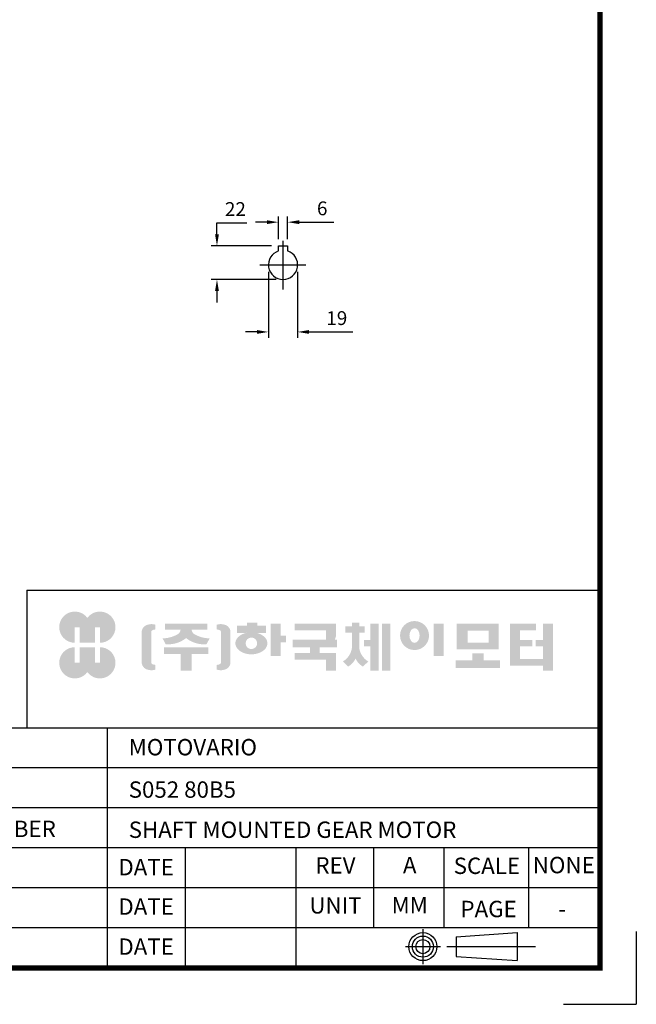
# Model space of a CAD drawing. Extents: x -1617 to -1, y -30 to 1122.
# Drawn here: x -402 to -1, y -30 to 611 of the extents above; entities that cross this region are included whole.
import ezdxf

# ---------------------------------------------------------------- set-up
doc = ezdxf.new("R2010")
doc.units = 0
doc.header["$MEASUREMENT"] = 0
doc.linetypes.add('CENTER', pattern=[50.800000000000004, 31.75, -6.35, 6.35, -6.35])
doc.layers.add('CENTER', color=1, linetype='CENTER')
doc.styles.add('MX_NOTE_STANDARD', font='txt.shx', dxfattribs={"height": 3.15, "bigfont": 'extfont.shx'})
doc.dimstyles.new('MXDIMSTYLE', dxfattribs={"dimtxt": 3.15, "dimasz": 2.5, "dimexe": 1.5, "dimexo": 1, "dimgap": 1, "dimtad": 1, "dimdec": 4, "dimdsep": 46, "dimtxsty": 'MX_NOTE_STANDARD', "dimcen": 2.5, "dimadec": 0, "dimazin": 0, "dimtfac": 1, "dimtdec": 4, "dimtmove": 2, "dimatfit": 3, "dimfxl": 0, "dimtolj": 1, "dimarcsym": 0})

# ---------------------------------------------------------------- blocks, each defined once
blk = doc.blocks.new('BLOCK')
at = {"linetype": 'Continuous'}
h = blk.add_hatch(color=1, dxfattribs=at)
h.dxf.hatch_style = 1
h.paths.add_polyline_path([(-321.5063087220969, 170.3748868851464), (-319.2926656756437, 170.3748868851464), (-319.2926656756437, 163.3793856938917), (-312.4856209713171, 163.3793856938917), (-312.4856209713171, 170.3748868851464), (-310.2719779248638, 170.3748868851464), (-310.2719779248638, 163.3793856938917, 1.622532587323392), (-315.8891433234804, 174.5443580508257, 1.622532587323392), (-321.5063087220969, 163.3793856938917)])
h.paths.add_polyline_path([(-312.4856209713171, 161.3948342226386), (-319.2926656756437, 161.3948342226386), (-319.2926656756437, 154.3993330313839), (-321.5063087220969, 154.3993330313839), (-321.5063087220969, 161.3948342226386, 1.622532587323393), (-315.8891433234804, 150.2298618657046, 1.622532587323391), (-310.2719779248638, 161.3948342226386), (-310.2719779248638, 154.3993330313839), (-312.4856209713171, 154.3993330313839)])
h = blk.add_hatch(color=5, dxfattribs=at)
h.dxf.hatch_style = 1
h.paths.add_polyline_path([(-243.227244251267, 156.8387528497064), (-247.7218442512669, 156.8387528497064), (-247.7218442512669, 150.8169128497064), (-243.227244251267, 150.8169128497064), (-229.278144251267, 150.8169128497064), (-229.278144251267, 153.7459928497064), (-243.227244251267, 153.7459928497064)], flags=17)
h.paths.add_polyline_path([(-170.012124251267, 158.7751928497064), (-174.506724251267, 158.7751928497064), (-174.506724251267, 150.8169128497064), (-170.012124251267, 150.8169128497064), (-156.063024251267, 150.8169128497064), (-156.063024251267, 153.7459928497064), (-170.012124251267, 153.7459928497064)], flags=17)
h.paths.add_polyline_path([(-274.081584251267, 158.3329928497064), (-274.081584251267, 150.8169128497064), (-269.1540242512671, 150.8169128497064), (-269.1540242512671, 158.3329928497064), (-261.678864251267, 158.3329928497064), (-261.678864251267, 161.2660328497064), (-281.5567442512669, 161.2660328497064), (-281.5567442512669, 158.3329928497064)])
edge = h.paths.add_edge_path(flags=16)
edge.add_arc((-242.3459462512669, 163.1416868497064), 2.590433999999961, 0, 360)
edge = h.paths.add_edge_path(flags=16)
edge.add_ellipse((-169.197024251267, 166.6239128497063), major_axis=(0, -3.280860000000001), ratio=0.6944276805471727, start_angle=0, end_angle=360)
edge = h.paths.add_edge_path()
edge.add_arc((-169.197024251267, 166.6239128497064), 6.499680000000009, 0, 360)
h.paths.add_polyline_path([(-204.9334090894905, 164.7877928497064), (-203.919624251267, 164.7877928497064), (-203.919624251267, 161.3399528497064), (-211.798704251267, 161.3399528497064), (-211.798704251267, 158.7751928497064), (-204.452244251267, 158.7751928497064), (-204.452244251267, 150.8169128497064), (-208.946844251267, 150.8169128497064), (-208.946844251267, 155.8461128497063), (-222.895944251267, 155.8461128497063), (-222.895944251267, 158.7751928497064), (-216.1190642512669, 158.7751928497064), (-216.1190642512669, 161.3399528497064), (-223.8780242512669, 161.3399528497064), (-223.8780242512669, 164.7877928497064), (-208.946844251267, 164.7877928497064), (-208.946844251267, 168.9867128497063), (-222.895944251267, 168.9867128497063), (-222.895944251267, 171.9157928497063), (-204.452244251267, 171.9157928497063), (-204.452244251267, 166.283185463014)])
h.paths.add_polyline_path([(-145.407984251267, 163.4559128497064), (-135.991104251267, 163.4559128497064), (-135.991104251267, 168.8679128497064), (-145.407984251267, 168.8679128497064)], flags=16)
h.paths.add_polyline_path([(-150.2405042512669, 160.4080328497064), (-131.433144251267, 160.4080328497064), (-131.433144251267, 171.9157928497063), (-150.2405042512669, 171.9157928497063)])
h.paths.add_polyline_path([(-229.278144251267, 166.5084128497064), (-226.841424251267, 166.5084128497064), (-226.841424251267, 163.5978128497064), (-229.278144251267, 163.5978128497064), (-229.278144251267, 157.5119528497063), (-233.7727442512669, 157.5119528497063), (-233.7727442512669, 171.8986328497063), (-229.278144251267, 171.8986328497063)])
h.paths.add_polyline_path([(-183.742104251267, 171.8986328497063), (-180.046104251267, 171.8986328497063), (-180.046104251267, 150.8169128497064), (-183.742104251267, 150.8169128497064)])
h.paths.add_polyline_path([(-160.557624251267, 171.8986328497063), (-156.063024251267, 171.8986328497063), (-156.063024251267, 157.5119528497063), (-160.557624251267, 157.5119528497063)])
edge = h.paths.add_edge_path()
edge.add_arc((-188.0817513309352, 159.979148050734), 8.418475639589218, 206.1490032467067, 239.640708214882)
edge.add_line((-192.336624251267, 152.7150728497064), (-189.9302829614869, 154.9893321318001))
edge.add_arc((-185.675410041155, 162.2534073328277), 8.418475639589218, 188.0123826120148, 239.640708214882, ccw=False)
edge.add_line((-194.011704251267, 161.0799803275094), (-194.011704251267, 167.8937528497063))
edge.add_line((-194.011704251267, 167.8937528497063), (-191.605344251267, 167.8937528497063))
edge.add_line((-191.605344251267, 167.8937528497063), (-191.605344251267, 170.7132728497063))
edge.add_line((-191.605344251267, 170.7132728497064), (-194.011704251267, 170.7132728497064))
edge.add_line((-194.011704251267, 170.7132728497064), (-194.011704251267, 172.3461128497063))
edge.add_line((-194.011704251267, 172.3461128497063), (-197.265504251267, 172.3461128497063))
edge.add_line((-197.265504251267, 172.3461128497063), (-197.265504251267, 170.7132728497064))
edge.add_line((-197.265504251267, 170.7132728497064), (-200.189304251267, 170.7132728497064))
edge.add_line((-200.1893042512669, 170.7132728497064), (-200.1893042512669, 167.8937528497064))
edge.add_line((-200.1893042512669, 167.8937528497063), (-197.265504251267, 167.8937528497063))
edge.add_line((-197.265504251267, 167.8937528497063), (-197.265504251267, 161.0799803275091))
edge.add_arc((-205.6017984613789, 162.2534073328277), 8.418475639589218, 300.3592917851188, 351.98761738798515, ccw=False)
edge.add_line((-201.3469255410471, 154.9893321318001), (-198.940584251267, 152.7150728497064))
edge.add_arc((-203.1954571715988, 159.979148050734), 8.418475639589218, 300.3592917851188, 333.8509967532933)
edge = h.paths.add_edge_path()
edge.add_arc((-256.1463063122446, 165.9240191416497), 5.81646114655223, 77.82015980094789, 107.4359150840894)
edge.add_line((-257.8891442512669, 171.4732295528394), (-257.8891442512669, 169.3746554364573))
edge.add_line((-257.8891442512669, 169.3746554364573), (-256.843704251267, 169.1569928497066))
edge.add_arc((-257.0006426468326, 168.1085435854453), 1.060129954171956, 17.034888108353414, 81.48681848215728, ccw=False)
edge.add_line((-255.987024251267, 168.4191128496793), (-255.987024251267, 154.3927928497337))
edge.add_arc((-257.0006426468326, 154.7033621139674), 1.060129954171956, 278.5131815178427, 342.9651118916581, ccw=False)
edge.add_line((-256.843704251267, 153.6549128497061), (-257.8891442512669, 153.4372502629554))
edge.add_line((-257.8891442512669, 153.4372502629554), (-257.8891442512669, 151.3386761465733))
edge.add_arc((-256.1463063122446, 156.887886557763), 5.81646114655223, 252.5640849159106, 282.1798401990521)
edge.add_arc((-255.2408565583927, 154.7611609550275), 3.573319736471436, 275.1654349019012, 350.6014266314855)
edge.add_line((-251.715504251267, 154.1776328497064), (-251.715504251267, 168.6342728497064))
edge.add_arc((-255.2408565583927, 168.0507447443852), 3.573319736471436, 9.398573368515306, 84.83456509809878)
edge = h.paths.add_edge_path()
edge.add_arc((-287.0893021902894, 165.9240191416497), 5.81646114655223, 72.5640849159101, 102.1798401990505)
edge.add_arc((-287.9947519441412, 168.0507447443852), 3.573319736471436, 95.16543490189905, 170.6014266314851)
edge.add_line((-291.520104251267, 168.6342728497063), (-291.520104251267, 154.1776328497064))
edge.add_arc((-287.9947519441412, 154.7611609550275), 3.573319736471436, 189.3985733685141, 264.8345650981008)
edge.add_arc((-287.0893021902894, 156.887886557763), 5.81646114655223, 257.8201598009493, 287.4359150840899)
edge.add_line((-285.346464251267, 151.3386761465734), (-285.346464251267, 153.4372502629554))
edge.add_line((-285.346464251267, 153.4372502629554), (-286.391904251267, 153.6549128497061))
edge.add_arc((-286.2349658557014, 154.7033621139674), 1.060129954171956, 197.0348881083414, 261.4868184821546, ccw=False)
edge.add_line((-287.2485842512669, 154.3927928497337), (-287.2485842512669, 168.4191128496793))
edge.add_arc((-286.2349658557014, 168.1085435854453), 1.060129954171956, 98.51318151784528, 162.9651118916458, ccw=False)
edge.add_line((-286.391904251267, 169.1569928497066), (-285.346464251267, 169.3746554364573))
edge.add_line((-285.346464251267, 169.3746554364573), (-285.346464251267, 171.4732295528394))
edge = h.paths.add_edge_path()
edge.add_line((-262.435224251267, 162.7602728497064), (-261.0650642512669, 165.3580328497063))
edge.add_arc((-260.9286423505616, 179.2060210803949), 13.84866018690189, 241.16836753793092, 269.4355753219914, ccw=False)
edge.add_arc((-266.6482877596255, 169.3822643344049), 2.499406239497567, 181.2304466113341, 247.4450260900819, ccw=False)
edge.add_line((-269.1471176701576, 169.3285928497064), (-262.0986242512669, 169.3285928497064))
edge.add_line((-262.098624251267, 169.3285928497064), (-262.098624251267, 171.9157928497063))
edge.add_line((-262.098624251267, 171.9157928497063), (-281.0683442512669, 171.9157928497063))
edge.add_line((-281.0683442512669, 171.9157928497063), (-281.0683442512669, 169.3285928497064))
edge.add_line((-281.0683442512669, 169.3285928497064), (-274.0884908323764, 169.3285928497064))
edge.add_arc((-276.5873207429084, 169.3822643344049), 2.499406239497567, 292.5549739099211, 358.76955338866594, ccw=False)
edge.add_arc((-282.3069661519723, 179.2060210803949), 13.84866018690189, 270.56442467801025, 298.8316324620691, ccw=False)
edge.add_line((-282.170544251267, 165.3580328497063), (-280.8003842512669, 162.7602728497064))
edge.add_arc((-279.5498394912636, 175.388574832695), 12.69006986467469, 264.3446004539549, 308.6864767310471)
edge.add_arc((-263.6857690112703, 175.388574832695), 12.69006986467469, 231.3135232689529, 275.6553995460449)
edge = h.paths.add_edge_path()
edge.add_ellipse((-242.3459462512669, 163.1416868497064), major_axis=(-7.18363799999999, 0), ratio=0.6882114605440888, start_angle=289.5673617865036, end_angle=610.4326382134964)
edge.add_line((-239.9400390090077, 167.8000328497064), (-235.7540642512669, 167.8000328497064))
edge.add_line((-235.754064251267, 167.8000328497064), (-235.754064251267, 171.0907928497064))
edge.add_line((-235.754064251267, 171.0907928497063), (-239.630904251267, 171.0907928497063))
edge.add_line((-239.630904251267, 171.0907928497063), (-239.630904251267, 172.4622728497064))
edge.add_line((-239.630904251267, 172.4622728497064), (-244.282584251267, 172.4622728497064))
edge.add_line((-244.2825842512669, 172.4622728497064), (-244.2825842512669, 171.0907928497064))
edge.add_line((-244.2825842512669, 171.0907928497063), (-248.7243842512669, 171.0907928497063))
edge.add_line((-248.7243842512669, 171.0907928497063), (-248.7243842512669, 167.8000328497063))
edge.add_line((-248.7243842512669, 167.8000328497064), (-244.7518534935261, 167.8000328497064))
h.paths.add_polyline_path([(-111.658224251267, 153.1902728497064), (-121.922544251267, 153.1902728497064), (-126.417144251267, 153.1902728497064), (-126.417144251267, 171.9157928497063), (-114.675744251267, 171.9157928497063), (-114.675744251267, 169.0051928497064), (-121.922544251267, 169.0051928497064), (-121.922544251267, 164.6808728497064), (-116.383824251267, 164.6808728497064), (-116.383824251267, 161.7702728497064), (-121.922544251267, 161.7702728497064), (-121.922544251267, 156.1008728497063), (-111.658224251267, 156.1008728497063), (-111.658224251267, 161.7702728497064), (-114.956904251267, 161.7702728497064), (-114.956904251267, 164.6808728497064), (-111.658224251267, 164.6808728497064), (-111.658224251267, 171.8986328497063), (-107.163624251267, 171.8986328497063), (-107.163624251267, 150.8169128497064), (-111.658224251267, 150.8169128497064)])
h.paths.add_polyline_path([(-143.259024251267, 155.5662728497064), (-143.259024251267, 158.6841128497063), (-138.249624251267, 158.6841128497063), (-138.249624251267, 155.5662728497064), (-130.8576242512669, 155.5662728497064), (-130.8576242512669, 152.1184328497064), (-150.816024251267, 152.1184328497064), (-150.816024251267, 155.5662728497064)])
h.paths.add_polyline_path([(-189.0498242512669, 161.7702728497064), (-191.852184251267, 161.7702728497064), (-191.852184251267, 164.6808728497064), (-189.0498242512669, 164.6808728497064), (-189.0498242512669, 171.8986328497063), (-185.353824251267, 171.8986328497063), (-185.353824251267, 150.8169128497064), (-189.0498242512669, 150.8169128497064)])
edge = h.paths.add_edge_path()
edge.add_line((-243.227244251267, 150.8169128497064), (-247.721844251267, 150.8169128497064))
edge.add_line((-247.7218442512669, 150.8169128497064), (-247.7218442512669, 156.8387528497064))
edge.add_line((-247.7218442512669, 156.8387528497064), (-243.227244251267, 156.8387528497064))
edge.add_line((-243.227244251267, 156.8387528497064), (-243.227244251267, 153.7459928497064))
edge.add_line((-243.227244251267, 153.7459928497064), (-229.278144251267, 153.7459928497064))
edge.add_line((-229.278144251267, 153.7459928497064), (-229.278144251267, 150.8169128497064))
edge.add_line((-229.278144251267, 150.8169128497064), (-244.594104251267, 150.8169128497064))
edge.add_line((-170.012124251267, 150.8169128497064), (-174.506724251267, 150.8169128497064))
edge.add_line((-174.506724251267, 150.8169128497064), (-174.506724251267, 158.7751928497064))
edge.add_line((-174.506724251267, 158.7751928497064), (-170.012124251267, 158.7751928497064))
edge.add_line((-170.012124251267, 158.7751928497064), (-170.012124251267, 153.7459928497064))
edge.add_line((-170.012124251267, 153.7459928497064), (-156.0630242512671, 153.7459928497064))
edge.add_line((-156.063024251267, 153.7459928497064), (-156.063024251267, 150.8169128497064))
edge.add_line((-156.063024251267, 150.8169128497064), (-171.378984251267, 150.8169128497064))
at = {"ltscale": 0.1}
for p, q in [((-343, 187), (-86.09737452134107, 187)), ((-736.0000000000001, 125.2720817545681), (-86.09737452134107, 125.2720817545681)), ((-307, 125.2720817545681), (-307, 17.66011730445536)), ((-86.09737452134107, 107.3367543462143), (-736, 107.3367543462143)), ((-86.09737452134107, 89.40142693786385), (-735.9999999999998, 89.40142693786385)), ((-86.09737452134107, 71.46609952951172), (-588.1106712494671, 71.46609952951172)), ((-272.0000000000014, 71.46609952951172), (-271.9999999999987, 17.66011730445536)), ((-222.4056518161256, 71.46609952951172), (-222.4056518161256, 17.66011730445536)), ((-187.6439798536615, 71.46609952951172), (-187.6439798536615, 35.59544471280694)), ((-156, 71.46609952951172), (-156, 35.59544471280694)), ((-118.1206359287328, 71.46609952951172), (-118.1206359287328, 35.59544471280694)), ((-86.09737452134107, 53.53077212116015), (-588.1106712494671, 53.53077212116015)), ((-86.09737452134107, 35.59544471280694), (-588.1106712494671, 35.59544471280694)), ((-165.4516963201719, 35.01462803426657), (-165.4516963201719, 19.32687770856024)), ((-150.5841080380057, 31.56332296261056), (-123.2317781571046, 33.44585300169664)), ((-150.5841080380057, 31.56332296261056), (-150.5841080380057, 22.77818278021571)), ((-123.2317781571046, 33.44585300169664), (-123.2317781571046, 20.89565274112963)), ((-173.2955714830237, 27.17075287141206), (-157.6078211573173, 27.17075287141206)), ((-154.7267312018449, 27.17075287141206), (-115.0243236213022, 27.17075287141206)), ((-150.5841080380057, 22.77818278021571), (-123.2317781571046, 20.89565274112963))]:
    blk.add_line(p, q, dxfattribs=at)
at = {"linetype": 'Continuous'}
blk.add_line((-343, 187), (-343, 125.2720817545681), dxfattribs=at)
at = {"color": 8, "linetype": 'Continuous'}
for p in [(-69.76176474453155, 33.995727081265), (-102.4329842981508, 1.324507527645732)]:
    blk.add_line(p, (-69.76176474453155, 1.324507527645732), dxfattribs=at)
at = {"linetype": 'Continuous', "const_width": 2.375, "flags": 128}
blk.add_lwpolyline([(-1153.45067761056, 778.0087557448434), (-1153.45067761056, 17.66011730445536), (-86.09737452134081, 17.66011730445536), (-86.09737452134107, 778.0087557448434)], close=True, dxfattribs=at)
at = {"ltscale": 0.1}
for radius in [6.275100130282784, 4.7236437497243, 3.172187369165992]:
    blk.add_circle((-165.4516963201697, 27.17075287141206), radius, dxfattribs=at)
at = {"ltscale": 25.4, "char_height": 7.335900000000001}
for s, insert, width, attachment_point in [('MODEL NUMBER', (-407.4386697621229, 83.62086881422897), 91.0655112136131, 1), ('{\\T0.95;DATE}', (-289.555359854218, 66.47694820886679), 83.21765295891994, 2), ('{\\T0.95;REV}', (-204.6560509198213, 67.27003074347161), 83.21765295891994, 2), ('A', (-171.3545716290942, 67.4009000023473), 83.21765295891994, 2), ('{\\T0.9;SCALE}', (-136.7665142296382, 67.0795957226492), 52.33611236829884, 2), ('{\\T0.95;NONE}', (-102.3007388174287, 67.4009000023473), 23.64663011089909, 2), ('{\\T0.95;DATE}', (-289.555359854218, 48.78734300048476), 83.21765295891994, 2), ('{\\T0.95;UNIT}', (-204.6560509198213, 49.34494624055035), 83.21765295891994, 2), ('MM', (-171.3545716290942, 49.47581549942604), 83.21765295891994, 2), ('{\\T0.95;PAGE}', (-136.0006916321808, 47.71931459735581), 46.47123636955979, 2), ('{\\T0.95;-}', (-103.0006916321808, 47.71931459735581), 46.47123636955979, 2), ('{\\T0.95;DATE}', (-289.555359854218, 30.84500176926588), 83.21765295891994, 2)]:
    blk.add_mtext(s, dxfattribs=dict(at, insert=insert, width=width, attachment_point=attachment_point))
blk = doc.blocks.new('*D8')
at = {"color": 3, "lineweight": -2}
for p, q in [((-233.8899999999934, 468.1800000000033), (-233.8899999999933, 482.8940424999456)), ((-227.8899999999934, 468.1800000000032), (-227.8899999999933, 482.8940424999455)), ((-241.3899999999933, 479.1440424999457), (-248.8899999999933, 479.1440424999458)), ((-220.3899999999933, 479.1440424999454), (-197.8899999999933, 479.1440424999451))]:
    blk.add_line(p, q, dxfattribs=at)
at = {"color": 3}
for points in [[(-241.3899999999933, 480.3940424999457), (-241.3899999999933, 477.8940424999457), (-233.8899999999933, 479.1440424999456)], [(-220.3899999999933, 480.3940424999454), (-220.3899999999933, 477.8940424999454), (-227.8899999999933, 479.1440424999455)]]:
    blk.add_solid(points, dxfattribs=at)
at = {"layer": 'DEFPOINTS', "color": 0}
for p in [(-227.89, 479.1440424999423), (-233.89, 463.6800000000001), (-227.89, 463.6800000000001)]:
    blk.add_point(p, dxfattribs=at)
at = {"color": 3, "insert": (-205.3899999999932, 488.1440424999452), "char_height": 9, "attachment_point": 5}
blk.add_mtext('\\A1;6', dxfattribs=at)
blk = doc.blocks.new('*D9')
at = {"color": 3, "lineweight": -2}
for p, q in [((-240.3899999999937, 446.8800000000033), (-240.3899999999944, 403.9511685903622)), ((-221.3899999999937, 446.8800000000031), (-221.3899999999944, 403.9511685903619)), ((-247.8899999999943, 407.7011685903623), (-255.3899999999943, 407.7011685903624)), ((-213.8899999999943, 407.7011685903619), (-185.3899999999943, 407.7011685903615))]:
    blk.add_line(p, q, dxfattribs=at)
at = {"color": 3}
for points in [[(-247.8899999999943, 408.9511685903623), (-247.8899999999943, 406.4511685903623), (-240.3899999999943, 407.7011685903622)], [(-213.8899999999943, 408.9511685903619), (-213.8899999999943, 406.4511685903619), (-221.3899999999943, 407.7011685903619)]]:
    blk.add_solid(points, dxfattribs=at)
at = {"layer": 'DEFPOINTS', "color": 0}
for p in [(-240.39, 451.38), (-221.39, 451.38), (-221.39, 407.7011685903589)]:
    blk.add_point(p, dxfattribs=at)
at = {"color": 3, "insert": (-195.8899999999942, 416.7011685903616), "char_height": 9, "attachment_point": 5}
blk.add_mtext('\\A1;19', dxfattribs=at)
blk = doc.blocks.new('*D10')
at = {"color": 3, "lineweight": -2}
for p, q in [((-273.9088395968033, 471.1800000000038), (-273.9088395968032, 478.6800000000038)), ((-273.9088395968032, 478.6800000000038), (-254.4088395968032, 478.6800000000036)), ((-238.3899999999936, 463.6800000000034), (-277.6588395968034, 463.6800000000039)), ((-235.3899999999939, 441.8800000000032), (-277.6588395968037, 441.8800000000038)), ((-273.9088395968038, 434.3800000000037), (-273.9088395968039, 426.8800000000037))]:
    blk.add_line(p, q, dxfattribs=at)
at = {"color": 3}
for points in [[(-275.1588395968033, 471.1800000000039), (-272.6588395968033, 471.1800000000038), (-273.9088395968034, 463.6800000000038)], [(-275.1588395968038, 434.3800000000038), (-272.6588395968038, 434.3800000000037), (-273.9088395968037, 441.8800000000037)]]:
    blk.add_solid(points, dxfattribs=at)
at = {"layer": 'DEFPOINTS', "color": 0}
for p in [(-273.9088395968098, 463.6800000000001), (-233.89, 463.6800000000001), (-230.89, 441.88)]:
    blk.add_point(p, dxfattribs=at)
at = {"color": 3, "insert": (-261.908839596803, 487.6800000000036), "char_height": 9, "attachment_point": 5}
blk.add_mtext('\\A1;22', dxfattribs=at)

msp = doc.modelspace()

# ---------------------------------------------------------------- linework, layer by layer
for p, q in [((-233.89, 461.4423058987491), (-233.89, 463.6800000000001)), ((-233.89, 463.6800000000001), (-227.89, 463.6800000000001)), ((-227.89, 463.6800000000001), (-227.89, 461.4423058987491))]:
    msp.add_line(p, q)
for points in [[(-233.89, 460.39387818866), (-233.89, 460.3939043432542), (-233.89, 460.3941167126759), (-233.89, 460.3945489887793), (-233.89, 460.3948498100094), (-233.89, 460.3952081508701), (-233.89, 460.3961002180617), (-233.89, 460.3972302211206), (-233.89, 460.3986021819916), (-233.89, 460.4002191009802), (-233.89, 460.4020829517057), (-233.89, 460.4031078130531), (-233.89, 460.4041946840767), (-233.89, 460.4065542356769), (-233.89, 460.4091605520781), (-233.89, 460.412011616742), (-233.89, 460.4151044905902), (-233.89, 460.4184353164005), (-233.89, 460.4201884811087), (-233.89, 460.4219992271671), (-233.89, 460.4257903128915), (-233.89, 460.4298016252537), (-233.89, 460.4318874140083), (-233.89, 460.4340251897565), (-233.89, 460.4384520245353), (-233.89, 460.4430721654921), (-233.89, 460.4454513509968), (-233.89, 460.4478746975593), (-233.89, 460.4528477920362), (-233.89, 460.4579787501028), (-233.89, 460.4632540527781), (-233.89, 460.4686594177778), (-233.89, 460.4742032909743), (-233.89, 460.4770657206294), (-233.89, 460.4799936447089), (-233.89, 460.486045577607), (-233.89, 460.4923577321445), (-233.89, 460.4989278570733), (-233.89, 460.5057528153845), (-233.89, 460.5128285974083), (-233.89, 460.5164590601287), (-233.89, 460.5201503394046), (-233.89, 460.5277123480437), (-233.89, 460.5355081312458), (-233.89, 460.5435304359185), (-233.89, 460.5517712932182), (-233.89, 460.5602220720538), (-233.89, 460.564523318945), (-233.89, 460.5688735415764), (-233.89, 460.5777158932782), (-233.89, 460.5867385356023), (-233.89, 460.5959299835057), (-233.89, 460.6052778909944), (-233.89, 460.6147690913476), (-233.89, 460.6195640976534), (-233.89, 460.6243896392256), (-233.89, 460.6341248547506), (-233.89, 460.6439593697415), (-233.89, 460.6538771763751), (-233.89, 460.6638616786574), (-233.89, 460.6738957472076), (-233.89, 460.6789258844161), (-233.89, 460.6839617780007), (-233.89, 460.6940417558865), (-233.89, 460.7042265283037), (-233.89, 460.7094167743903), (-233.89, 460.7146716148467), (-233.89, 460.725371089794), (-233.89, 460.7363165522414), (-233.89, 460.7418787233313), (-233.89, 460.7474989454117), (-233.89, 460.7589085872756), (-233.89, 460.7705352033969), (-233.89, 460.7823679626096), (-233.89, 460.7943955161363), (-233.89, 460.8066060407589), (-233.89, 460.8127761044178), (-233.89, 460.818987286684), (-233.89, 460.8315266307844), (-233.89, 460.8442111359495), (-233.89, 460.8570276173092), (-233.89, 460.8699626635424), (-233.89, 460.8830023785208), (-233.89, 460.8895569687588), (-233.89, 460.8961322283842), (-233.89, 460.909337085993), (-233.89, 460.9226012836175), (-233.89, 460.9359086641641), (-233.89, 460.9492426313645), (-233.89, 460.9625861993933), (-233.89, 460.9692561813141), (-233.89, 460.9759220424157), (-233.89, 460.9892325446333), (-233.89, 461.0024998514547), (-233.89, 461.015705922522), (-233.89, 461.0288325874302), (-233.89, 461.0418966458349), (-233.89, 461.0484911438948), (-233.89, 461.0551428525556), (-233.89, 461.0686115328061), (-233.89, 461.0822896751625), (-233.89, 461.0961638592293), (-233.89, 461.1102202964007), (-233.89, 461.1244448705687), (-233.89, 461.1316157183579), (-233.89, 461.1388231795424), (-233.89, 461.1533405778966), (-233.89, 461.167982221922), (-233.89, 461.1753449548584), (-233.89, 461.182733117338), (-233.89, 461.1975781704315), (-233.89, 461.2125022432922), (-233.89, 461.219989184118), (-233.89, 461.2274902138513), (-233.89, 461.2425270400061), (-233.89, 461.2575977070935), (-233.89, 461.2726869075694), (-233.89, 461.2877789715214), (-233.89, 461.3028579258856), (-233.89, 461.3103874266851), (-233.89, 461.3179075518225), (-233.89, 461.3329114388852), (-233.89, 461.3478530365821), (-233.89, 461.3627157039376), (-233.89, 461.3774827576686), (-233.89, 461.392137519622), (-233.89, 461.3994175923124), (-233.89, 461.4066633641601), (-233.89, 461.4210437662476), (-233.89, 461.4352623510835), (-233.89, 461.4423058987491)], [(-227.89, 461.4423058987491), (-227.89, 461.4352623510835), (-227.89, 461.4210437662476), (-227.89, 461.4066633641601), (-227.89, 461.3994175923124), (-227.89, 461.392137519622), (-227.89, 461.3774827576686), (-227.89, 461.3627157039376), (-227.89, 461.3478530365821), (-227.89, 461.3329114388852), (-227.89, 461.3179075518225), (-227.89, 461.3103874266851), (-227.89, 461.3028579258857), (-227.89, 461.2877789715216), (-227.89, 461.2726869075694), (-227.89, 461.2575977070936), (-227.89, 461.2425270400061), (-227.89, 461.2274902138513), (-227.89, 461.219989184118), (-227.89, 461.2125022432922), (-227.89, 461.1975781704315), (-227.89, 461.182733117338), (-227.89, 461.1753449548584), (-227.89, 461.1679822219219), (-227.89, 461.1533405778966), (-227.89, 461.1388231795423), (-227.89, 461.1316157183579), (-227.89, 461.1244448705687), (-227.89, 461.1102202964007), (-227.89, 461.0961638592293), (-227.89, 461.0822896751627), (-227.89, 461.0686115328061), (-227.89, 461.0551428525557), (-227.89, 461.0484911438948), (-227.89, 461.0418966458349), (-227.89, 461.0288325874303), (-227.89, 461.015705922522), (-227.89, 461.0024998514547), (-227.89, 460.9892325446333), (-227.89, 460.9759220424157), (-227.89, 460.9692561813142), (-227.89, 460.9625861993933), (-227.89, 460.9492426313647), (-227.89, 460.935908664164), (-227.89, 460.9226012836175), (-227.89, 460.909337085993), (-227.89, 460.8961322283842), (-227.89, 460.8895569687587), (-227.89, 460.8830023785208), (-227.89, 460.8699626635424), (-227.89, 460.8570276173092), (-227.89, 460.8442111359495), (-227.89, 460.8315266307843), (-227.89, 460.8189872866839), (-227.89, 460.8127761044178), (-227.89, 460.8066060407588), (-227.89, 460.7943955161363), (-227.89, 460.7823679626097), (-227.89, 460.7705352033969), (-227.89, 460.7589085872758), (-227.89, 460.7474989454117), (-227.89, 460.7418787233313), (-227.89, 460.7363165522415), (-227.89, 460.725371089794), (-227.89, 460.7146716148467), (-227.89, 460.7094167743903), (-227.89, 460.7042265283037), (-227.89, 460.6940417558865), (-227.89, 460.6839617780007), (-227.89, 460.6789258844161), (-227.89, 460.6738957472076), (-227.89, 460.6638616786574), (-227.89, 460.6538771763752), (-227.89, 460.6439593697415), (-227.89, 460.6341248547507), (-227.89, 460.6243896392256), (-227.89, 460.6195640976533), (-227.89, 460.6147690913476), (-227.89, 460.6052778909944), (-227.89, 460.5959299835057), (-227.89, 460.5867385356023), (-227.89, 460.5777158932782), (-227.89, 460.5688735415764), (-227.89, 460.564523318945), (-227.89, 460.5602220720538), (-227.89, 460.5517712932182), (-227.89, 460.5435304359185), (-227.89, 460.5355081312458), (-227.89, 460.5277123480437), (-227.89, 460.5201503394046), (-227.89, 460.5164590601286), (-227.89, 460.5128285974083), (-227.89, 460.5057528153845), (-227.89, 460.4989278570733), (-227.89, 460.4923577321445), (-227.89, 460.486045577607), (-227.89, 460.4799936447089), (-227.89, 460.4770657206294), (-227.89, 460.4742032909743), (-227.89, 460.4686594177776), (-227.89, 460.4632540527781), (-227.89, 460.4579787501028), (-227.89, 460.4528477920362), (-227.89, 460.4478746975593), (-227.89, 460.4454513509968), (-227.89, 460.4430721654921), (-227.89, 460.4384520245353), (-227.89, 460.4340251897565), (-227.89, 460.4318874140083), (-227.89, 460.4298016252537), (-227.89, 460.4257903128915), (-227.89, 460.4219992271671), (-227.89, 460.4201884811087), (-227.89, 460.4184353164005), (-227.89, 460.4151044905902), (-227.89, 460.412011616742), (-227.89, 460.4091605520781), (-227.89, 460.4065542356769), (-227.89, 460.4041946840767), (-227.89, 460.4031078130531), (-227.89, 460.4020829517057), (-227.89, 460.4002191009802), (-227.89, 460.3986021819916), (-227.89, 460.3972302211206), (-227.89, 460.3961002180617), (-227.89, 460.3952081508701), (-227.89, 460.3948498100094), (-227.89, 460.3945489887793), (-227.89, 460.3941167126759), (-227.89, 460.3939043432542), (-227.89, 460.39387818866)]]:
    msp.add_lwpolyline(points)
msp.add_arc((-230.89, 451.38), 9.500000000000012, 108.4084801705829, 71.59151982941704)
at = {"layer": 'CENTER'}
for p, q in [((-230.89, 435.2348355309489), (-230.89, 467.9974952756469)), ((-246.0791538788488, 451.38), (-216.1247221122679, 451.38))]:
    msp.add_line(p, q, dxfattribs=at)

# ---------------------------------------------------------------- block references
at = {"color": 3, "linetype": 'Continuous', "xscale": 1.452, "yscale": 1.452, "zscale": 1.452}
msp.add_blockref('BLOCK', (100.3883529489064, -31.83346610768033), dxfattribs=at)

# ---------------------------------------------------------------- texts
at = {"color": 4, "ltscale": 25.4, "char_height": 10.6517268, "attachment_point": 1}
for s, insert, width in [('{\\T0.95;\\C4;MOTOVARIO}', (-331.3769165251099, 142.7653943151697), 102.1612694740163), ('S052 80B5', (-331.3769165251099, 115.1773943151697), 290.9212694740164), ('{\\T0.95;SHAFT MOUNTED GEAR MOTOR}', (-331.3769165251099, 89.04139431516964), 285.1132694740163)]:
    msp.add_mtext(s, dxfattribs=dict(at, insert=insert, width=width))

# ---------------------------------------------------------------- dimensions: what is measured, and where the dimension line sits
dim = msp.add_linear_dim(base=(-273.9088395968098, 463.6800000000001), p1=(-230.89, 441.88), p2=(-233.89, 463.6800000000001), angle=90, dimstyle='MXDIMSTYLE', override={"dimscale": 1.5, "dimtxt": 6, "dimasz": 5, "dimexe": 2.5, "dimexo": 3, "dimgap": 3, "dimtoh": 1, "dimdec": 0, "dimzin": 9, "dimtxsty": 'Standard', "dimcen": 0, "dimclrd": 3, "dimclre": 3, "dimclrt": 3, "dimtdec": 0, "dimtofl": 0, "dimtmove": 0, "dimtzin": 0})
dim.commit()
dim.dimension.update_dxf_attribs({"geometry": '*D10', "text_midpoint": (-261.9088395968099, 487.68)})
for base, p1, p2, picture, middle in [((-227.89, 479.1440424999423), (-233.89, 463.6800000000001), (-227.89, 463.6800000000001), '*D8', (-205.39, 488.1440424999423)), ((-221.39, 407.7011685903589), (-240.39, 451.38), (-221.39, 451.38), '*D9', (-195.89, 416.7011685903589))]:
    dim = msp.add_linear_dim(base=base, p1=p1, p2=p2, dimstyle='MXDIMSTYLE', override={"dimscale": 1.5, "dimtxt": 6, "dimasz": 5, "dimexe": 2.5, "dimexo": 3, "dimgap": 3, "dimtoh": 1, "dimdec": 0, "dimzin": 9, "dimtxsty": 'Standard', "dimcen": 0, "dimclrd": 3, "dimclre": 3, "dimclrt": 3, "dimtdec": 0, "dimtofl": 0, "dimtmove": 0, "dimtzin": 0})
    dim.commit()
    dim.dimension.update_dxf_attribs({"geometry": picture, "text_midpoint": middle})

doc.saveas('drawing.dxf')
